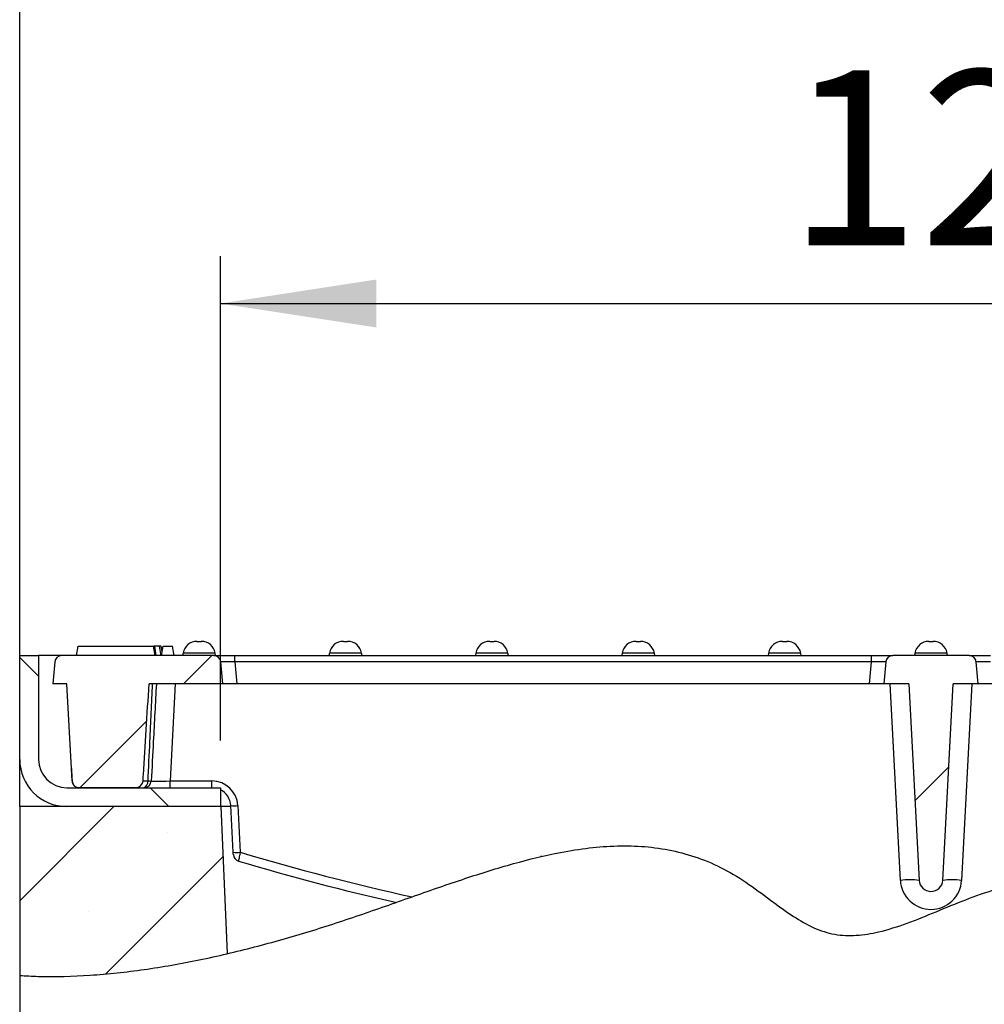
# Model space of a CAD drawing. Units: inches. Extents: x 3 to 163, y 0 to 115.
# Drawn here: x 72 to 80, y 93 to 102 of the extents above; entities that cross this region are included whole.
import ezdxf

# ---------------------------------------------------------------- set-up
doc = ezdxf.new("R2010")
doc.units = ezdxf.units.IN
doc.header["$LTSCALE"] = 10
doc.header["$MEASUREMENT"] = 0
doc.linetypes.add('SLD-Сплошная', pattern=[0])
doc.layers.add('FORMAT', color=7, linetype='SLD-Сплошная')
doc.styles.add('SLDTEXTSTYLE0', font='CALIBRII.TTF')
doc.styles.add('SLDTEXTSTYLE3', font='CALIBRI.TTF')
doc.dimstyles.new('SLDDIMSTYLE0', dxfattribs={"dimtxt": 1.458333, "dimasz": 1.3, "dimexe": 0, "dimexo": 0.0625, "dimgap": 0.364583, "dimtad": 1, "dimdec": 6, "dimrnd": 1e-09, "dimzin": 12, "dimdsep": 46, "dimtxsty": 'SLDTEXTSTYLE0', "dimsah": 1, "dimcen": 0.09, "dimadec": 0, "dimazin": 3, "dimtfac": 1, "dimtofl": 0, "dimtmove": 0, "dimatfit": 3, "dimfxl": 1, "dimfrac": 2, "dimtolj": 1, "dimtzin": 12, "dimarcsym": 0})
doc.dimstyles.new('SLDDIMSTYLE1', dxfattribs={"dimtxt": 1.458333, "dimasz": 1.3, "dimexe": 0, "dimexo": 0.0625, "dimgap": 0.364583, "dimtad": 1, "dimrnd": 1e-09, "dimzin": 12, "dimdsep": 46, "dimtxsty": 'SLDTEXTSTYLE0', "dimsah": 1, "dimcen": 0.09, "dimadec": 0, "dimazin": 3, "dimtfac": 1, "dimtofl": 0, "dimtmove": 0, "dimatfit": 3, "dimfxl": 1, "dimfrac": 2, "dimtolj": 1, "dimtzin": 12, "dimarcsym": 0})

# ---------------------------------------------------------------- blocks, each defined once
blk = doc.blocks.new('_D')
at = {"layer": 'FORMAT'}
for p, q in [((79.2168, 103.4333), (80.2931, 103.4333)), ((71.6855, 95.4035), (71.6855, 102.2892)), ((86.8823, 95.4035), (86.8823, 102.2892)), ((71.6855, 101.8955), (86.8823, 101.8955))]:
    blk.add_line(p, q, dxfattribs=at)
for points in [[(71.6855, 101.8955), (72.9855, 101.6955), (72.9855, 102.0955)], [(86.8823, 101.8955), (85.5823, 102.0955), (85.5823, 101.6955)]]:
    blk.add_solid(points, dxfattribs=at)
at = {"layer": 'FORMAT', "attachment_point": 1, "style": 'SLDTEXTSTYLE3'}
for s, insert, char_height in [('1', (79.4029, 104.7105), 1.0417), ('"', (80.4793, 104.1449), 1.4583), ('15', (77.0592, 104.1449), 1.45833), ('4', (79.4029, 103.2844), 1.0417)]:
    blk.add_mtext(s, dxfattribs=dict(at, insert=insert, char_height=char_height))
blk = doc.blocks.new('_D_1')
at = {"layer": 'FORMAT'}
for p, q in [((73.3587, 95.561), (73.3587, 99.5992)), ((85.2091, 95.561), (85.2091, 99.5992)), ((73.3587, 99.2055), (85.2091, 99.2055))]:
    blk.add_line(p, q, dxfattribs=at)
for points in [[(73.3587, 99.2055), (74.6587, 99.0055), (74.6587, 99.4055)], [(85.2091, 99.2055), (83.9091, 99.4055), (83.9091, 99.0055)]]:
    blk.add_solid(points, dxfattribs=at)
at = {"layer": 'FORMAT', "insert": (78.088, 101.1499), "char_height": 1.45833, "attachment_point": 1, "style": 'SLDTEXTSTYLE3'}
blk.add_mtext('12"', dxfattribs=at)

msp = doc.modelspace()

# ---------------------------------------------------------------- hatches: boundary and pattern name
at = {"linetype": 'SLD-Сплошная', "lineweight": 18}
h = msp.add_hatch(dxfattribs=at)
h.set_pattern_fill('ANSI31', scale=10, angle=90, style=0)
edge = h.paths.add_edge_path(flags=0)
edge.add_line((73.3587227, 95.1673159), (72.0791951, 95.1673159))
edge.add_arc((72.0791951, 95.4035364), 0.2362205, 180, 270, ccw=False)
edge.add_line((71.8429746, 95.4035364), (71.8429746, 96.2696782))
edge.add_line((71.8429746, 96.2696782), (71.6854943, 96.2696782))
edge.add_line((71.6854943, 96.2696782), (71.6854943, 95.4035364))
edge.add_arc((72.0791951, 95.4035364), 0.3937008, 180, 270)
edge.add_line((72.0791951, 95.0098356), (73.3587227, 95.0098356))
edge.add_line((73.3587227, 95.0098356), (73.3587227, 95.1673159))
h = msp.add_hatch(dxfattribs=at)
h.set_pattern_fill('ANSI31', scale=10, angle=3e-322, style=0)
edge = h.paths.add_edge_path(flags=0)
edge.add_ellipse((72.1947681, 95.3327077), major_axis=(-0.0788479, 1.5045079), ratio=0.052264428, start_angle=90, end_angle=94.02198847)
edge.add_spline(control_points=[(72.1218598, 95.2230718), (72.1222292, 95.216487), (72.1237408, 95.2098752), (72.1262693, 95.203784), (72.1287976, 95.1976929), (72.1324124, 95.1919545), (72.1368136, 95.1870429), (72.1412169, 95.182129), (72.1465283, 95.1779077), (72.1523076, 95.1747241), (72.1580979, 95.1715344), (72.1645156, 95.1693011), (72.171032, 95.1681881), (72.1744565, 95.1676033), (72.1779437, 95.1673159), (72.1814178, 95.1673159)], knot_values=[0, 0, 0, 0, 0.000502548, 0.000502548, 0.000502548, 0.001005082, 0.001005082, 0.001005082, 0.00150784, 0.00150784, 0.00150784, 0.002011516, 0.002011516, 0.002011516, 0.002273496, 0.002273496, 0.002273496, 0.002273496], weights=[1, 1, 1, 1, 1, 1, 1, 1, 1, 1, 1, 1, 1, 1, 1, 1], degree=3, periodic=0)
edge.add_line((72.1814178, 95.1673159), (72.6481611, 95.1673159))
edge.add_spline(control_points=[(72.6481611, 95.1673159), (72.6532794, 95.1673159), (72.658428, 95.167891), (72.6634223, 95.1690109), (72.6709965, 95.1707092), (72.6783902, 95.1737153), (72.684979, 95.1778191), (72.6902064, 95.181075), (72.6950401, 95.1850881), (72.6991462, 95.189678), (72.7033674, 95.1943967), (72.7069107, 95.1998447), (72.7094002, 95.205666), (72.7117737, 95.2112159), (72.713239, 95.2172551), (72.7136018, 95.2232804)], knot_values=[0.008342976, 0.008342976, 0.008342976, 0.008342976, 0.008732627, 0.008732627, 0.008732627, 0.009325021, 0.009325021, 0.009325021, 0.009792883, 0.009792883, 0.009792883, 0.010275322, 0.010275322, 0.010275322, 0.010736307, 0.010736307, 0.010736307, 0.010736307], weights=[1, 1, 1, 1, 1, 1, 1, 1, 1, 1, 1, 1, 1, 1, 1, 1], degree=3, periodic=0)
edge.add_spline(control_points=[(72.7136018, 95.2232804), (72.714648, 95.2406569), (72.7156965, 95.2580333), (72.7167474, 95.2754095), (72.7242894, 95.4001152), (72.7319522, 95.5248137), (72.7398026, 95.6495003), (72.7478616, 95.7775016), (72.7561134, 95.9054911), (72.7647045, 96.0334577)], knot_values=[0.046097362, 0.046097362, 0.046097362, 0.046097362, 0.04742385, 0.04742385, 0.04742385, 0.056943776, 0.056943776, 0.056943776, 0.066717222, 0.066717222, 0.066717222, 0.066717222], weights=[1, 1, 1, 1, 1, 1, 1, 1, 1, 1], degree=3, periodic=0)
edge.add_line((72.7647045, 96.0334577), (73.3784077, 96.0334577))
edge.add_line((73.3784077, 96.0334577), (73.3624574, 96.21577))
edge.add_arc((73.303627, 96.210623), 0.0590551, 5, 90)
edge.add_line((73.303627, 96.2696782), (72.0358655, 96.2696782))
edge.add_arc((72.0358655, 96.210623), 0.0590551, 90, 175)
edge.add_line((71.9770351, 96.21577), (71.9610849, 96.0334577))
edge.add_line((71.9610849, 96.0334577), (72.0791951, 96.0334577))
edge.add_line((72.0791951, 96.0334577), (72.1161358, 95.3285868))
h = msp.add_hatch(dxfattribs=at)
h.set_pattern_fill('ANSI31', scale=10, angle=3e-322, style=0)
edge = h.paths.add_edge_path(flags=0)
edge.add_line((79.6776203, 96.0334577), (79.66167, 96.21577))
edge.add_arc((79.6028396, 96.210623), 0.0590551, 5, 90)
edge.add_line((79.6028396, 96.2696782), (78.9649994, 96.2696782))
edge.add_arc((78.9649994, 96.210623), 0.0590551, 90, 175)
edge.add_line((78.906169, 96.21577), (78.8902187, 96.0334577))
edge.add_line((78.8902187, 96.0334577), (79.0997323, 96.0334577))
edge.add_line((79.0997323, 96.0334577), (79.1856292, 94.3944482))
edge.add_arc((79.2839195, 94.3995994), 0.0984252, 183, 357)
edge.add_line((79.3822098, 94.3944482), (79.4681067, 96.0334577))
edge.add_line((79.4681067, 96.0334577), (79.6776203, 96.0334577))
h = msp.add_hatch(dxfattribs=at)
h.set_pattern_fill('SACNCR', scale=10, style=0)
edge = h.paths.add_edge_path(flags=0)
edge.add_spline(control_points=[(86.8823447, 93.5302353), (86.3653142, 93.4926173), (85.7562392, 93.5881378), (85.1455204, 93.7107287)], knot_values=[0.603648664, 0.603648664, 0.603648664, 0.603648664, 0.641565359, 0.641565359, 0.641565359, 0.641565359], weights=[1, 1, 1, 1], degree=3, periodic=0)
edge.add_spline(control_points=[(85.1455204, 93.7107287), (83.8842935, 93.9638975), (82.6127445, 94.1669435), (81.338304, 94.3420226), (80.9017449, 94.4019959), (80.449232, 94.4469396), (80.0164833, 94.3638558), (79.7999253, 94.3222787), (79.5916139, 94.2421769), (79.387845, 94.157951), (79.2237532, 94.0901252), (79.0595414, 94.0194391), (78.8877634, 93.9744542), (78.7928575, 93.9496005), (78.6942876, 93.9328957), (78.5961853, 93.9342898), (78.5144903, 93.9354507), (78.4317023, 93.9506656), (78.3553113, 93.9796182), (78.2006625, 94.0382309), (78.0652975, 94.1405924), (77.9325438, 94.2391632), (77.7131316, 94.4020789), (77.4724108, 94.5536642), (77.2080042, 94.6230459), (76.9716423, 94.6850684), (76.7194281, 94.6936478), (76.4763062, 94.6689155), (75.5438243, 94.5740558), (74.6830037, 94.1224851), (73.7790976, 93.8747459), (73.6596986, 93.8420214), (73.5396998, 93.8113888), (73.4191561, 93.783162)], knot_values=[0.003305902, 0.003305902, 0.003305902, 0.003305902, 0.101332047, 0.101332047, 0.101332047, 0.135140547, 0.135140547, 0.135140547, 0.151834421, 0.151834421, 0.151834421, 0.165250339, 0.165250339, 0.165250339, 0.172681504, 0.172681504, 0.172681504, 0.178890774, 0.178890774, 0.178890774, 0.191488942, 0.191488942, 0.191488942, 0.21247051, 0.21247051, 0.21247051, 0.231079193, 0.231079193, 0.231079193, 0.30271669, 0.30271669, 0.30271669, 0.312180524, 0.312180524, 0.312180524, 0.312180524], weights=[1, 1, 1, 1, 1, 1, 1, 1, 1, 1, 1, 1, 1, 1, 1, 1, 1, 1, 1, 1, 1, 1, 1, 1, 1, 1, 1, 1, 1, 1, 1, 1, 1, 1], degree=3, periodic=0)
edge.add_spline(control_points=[(73.4191561, 93.783162), (72.8211075, 93.6431213), (72.2196123, 93.5648139), (71.6854943, 93.6009616)], knot_values=[0.920184314, 0.920184314, 0.920184314, 0.920184314, 0.956582427, 0.956582427, 0.956582427, 0.956582427], weights=[1, 1, 1, 1], degree=3, periodic=0)
edge.add_spline(control_points=[(71.6854943, 93.6009616), (72.4482189, 93.5493424), (74.8033447, 94.0249574), (76.9725837, 95.2022537), (78.5497519, 93.6492481), (79.915009, 94.5697907), (81.8149564, 94.2530459), (83.9020929, 94.0484599), (86.0250526, 93.4678606), (86.8823447, 93.5302353)], knot_values=[0.043417573, 0.043417573, 0.043417573, 0.043417573, 0.095394361, 0.17941254, 0.200015687, 0.233601831, 0.27614588, 0.333481378, 0.396351336, 0.396351336, 0.396351336, 0.396351336], weights=[1, 1, 1, 1, 1, 1, 1, 1, 1, 1], degree=3, periodic=0)
h = msp.add_hatch(dxfattribs=at)
h.set_pattern_fill('SACNCR', scale=10, style=0)
edge = h.paths.add_edge_path(flags=0)
edge.add_line((71.6854943, 95.0098356), (71.6854943, 93.6009616))
edge.add_spline(control_points=[(71.6854943, 93.6009616), (72.2196123, 93.5648139), (72.8211075, 93.6431213), (73.4191561, 93.783162)], knot_values=[0.043417573, 0.043417573, 0.043417573, 0.043417573, 0.079815686, 0.079815686, 0.079815686, 0.079815686], weights=[1, 1, 1, 1], degree=3, periodic=0)
edge.add_line((73.4191561, 93.783162), (73.3655984, 95.0098356))
edge.add_line((73.3655984, 95.0098356), (71.6854943, 95.0098356))
h = msp.add_hatch(dxfattribs=at)
h.set_pattern_fill('ANSI31', scale=10, angle=3e-322, style=0)
edge = h.paths.add_edge_path(flags=0)
edge.add_spline(control_points=[(82.9621504, 94.1248984), (83.0145369, 94.1174237), (83.0679883, 94.1096341), (83.1178339, 94.1022096), (83.1269101, 94.1008577), (83.1358723, 94.0995174), (83.1445047, 94.0982215), (83.1542479, 94.0967589), (83.1637991, 94.0953183), (83.1718342, 94.0941022), (83.1750616, 94.0936138), (83.1780624, 94.0931589), (83.1805241, 94.0927854), (83.1830125, 94.0924078), (83.1849907, 94.0921072), (83.1859154, 94.0919667), (83.186319, 94.0919053), (83.1865297, 94.0918733), (83.1865297, 94.0918733)], knot_values=[0, 0, 0, 0, 0.004032386, 0.004032386, 0.004032386, 0.004756532, 0.004756532, 0.004756532, 0.005578134, 0.005578134, 0.005578134, 0.005905509, 0.005905509, 0.005905509, 0.00623922, 0.00623922, 0.00623922, 0.006382446, 0.006382446, 0.006382446, 0.006382446], weights=[1, 1, 1, 1, 1, 1, 1, 1, 1, 1, 1, 1, 1, 1, 1, 1, 1, 1, 1], degree=3, periodic=0)
edge.add_spline(control_points=[(83.1865297, 94.0918733), (83.1865297, 94.0918733), (83.1858659, 94.0919742), (83.1846931, 94.0921524), (83.1832419, 94.0923729), (83.1810043, 94.0927127), (83.1784069, 94.0931065), (83.1740076, 94.0937737), (83.168493, 94.0946084), (83.162709, 94.0954814), (83.1467973, 94.0978829), (83.1283247, 94.100652), (83.1099036, 94.1033895), (83.0622538, 94.1104706), (83.011809, 94.1178129), (82.9621504, 94.1248984)], knot_values=[0, 0, 0, 0, 0.000256278, 0.000256278, 0.000256278, 0.000573339, 0.000573339, 0.000573339, 0.001111838, 0.001111838, 0.001111838, 0.002605957, 0.002605957, 0.002605957, 0.006488271, 0.006488271, 0.006488271, 0.006488271], weights=[1, 1, 1, 1, 1, 1, 1, 1, 1, 1, 1, 1, 1, 1, 1, 1], degree=3, periodic=0)
edge.add_spline(control_points=[(82.9621504, 94.1248984), (82.1031662, 94.2474616), (81.2408866, 94.450423), (80.3743105, 94.4061804), (79.9870183, 94.3864073), (79.6107695, 94.2477307), (79.2515441, 94.1018338), (79.1397265, 94.0564199), (79.0267115, 94.0127377), (78.9103835, 93.9805474), (78.8026303, 93.95073), (78.689828, 93.9305961), (78.5780919, 93.9347538), (78.493084, 93.9379169), (78.4074327, 93.9572649), (78.3289872, 93.990124), (78.2145566, 94.0380564), (78.110533, 94.1091759), (78.010153, 94.1820284), (77.8563549, 94.29365), (77.7059134, 94.4133508), (77.5361672, 94.4988705), (77.365327, 94.5849413), (77.1767975, 94.6413606), (76.9870376, 94.6659457), (76.7627633, 94.6950024), (76.5322202, 94.6823182), (76.3088397, 94.6470574), (75.8453424, 94.5738941), (75.398964, 94.4126495), (74.9563651, 94.2569672)], knot_values=[0.048851965, 0.048851965, 0.048851965, 0.048851965, 0.115141108, 0.115141108, 0.115141108, 0.144979817, 0.144979817, 0.144979817, 0.15420872, 0.15420872, 0.15420872, 0.16281157, 0.16281157, 0.16281157, 0.169365261, 0.169365261, 0.169365261, 0.178874139, 0.178874139, 0.178874139, 0.193400176, 0.193400176, 0.193400176, 0.208126067, 0.208126067, 0.208126067, 0.225502486, 0.225502486, 0.225502486, 0.261540685, 0.261540685, 0.261540685, 0.261540685], weights=[1, 1, 1, 1, 1, 1, 1, 1, 1, 1, 1, 1, 1, 1, 1, 1, 1, 1, 1, 1, 1, 1, 1, 1, 1, 1, 1, 1, 1, 1, 1], degree=3, periodic=0)
edge.add_spline(control_points=[(74.9563651, 94.2569672), (74.93131, 94.2481542), (74.9058319, 94.2391844), (74.8823027, 94.2309034), (74.8738845, 94.2279407), (74.8656528, 94.225044), (74.8579539, 94.2223354), (74.8502127, 94.2196119), (74.8428604, 94.2170259), (74.8368282, 94.2149048), (74.8331992, 94.2136287), (74.8300038, 94.2125053), (74.8276541, 94.2116793), (74.8252843, 94.2108462), (74.8237507, 94.2103071), (74.8234149, 94.2101891), (74.8233653, 94.2101717), (74.8233404, 94.2101629), (74.8233404, 94.2101629)], knot_values=[0, 0, 0, 0, 0.002024173, 0.002024173, 0.002024173, 0.002739548, 0.002739548, 0.002739548, 0.003462008, 0.003462008, 0.003462008, 0.00389474, 0.00389474, 0.00389474, 0.004333857, 0.004333857, 0.004333857, 0.004397566, 0.004397566, 0.004397566, 0.004397566], weights=[1, 1, 1, 1, 1, 1, 1, 1, 1, 1, 1, 1, 1, 1, 1, 1, 1, 1, 1], degree=3, periodic=0)
edge.add_spline(control_points=[(74.8233404, 94.2101629), (74.8233404, 94.2101629), (74.8242087, 94.2104681), (74.8257819, 94.2110211), (74.8273475, 94.2115715), (74.8296241, 94.2123718), (74.8323275, 94.2133222), (74.8369127, 94.2149344), (74.8428098, 94.2170081), (74.8491569, 94.2192407), (74.8600451, 94.2230707), (74.8725822, 94.2274823), (74.8853735, 94.2319842), (74.9080468, 94.2399641), (74.93238, 94.2485306), (74.9563651, 94.2569672)], knot_values=[0, 0, 0, 0, 0.000377532, 0.000377532, 0.000377532, 0.000751858, 0.000751858, 0.000751858, 0.001390532, 0.001390532, 0.001390532, 0.002490139, 0.002490139, 0.002490139, 0.004448769, 0.004448769, 0.004448769, 0.004448769], weights=[1, 1, 1, 1, 1, 1, 1, 1, 1, 1, 1, 1, 1, 1, 1, 1], degree=3, periodic=0)
edge.add_spline(control_points=[(74.9563651, 94.2569672), (75.4378937, 94.4263428), (75.925628, 94.6047098), (76.4326737, 94.664137), (76.6876292, 94.6940185), (76.9532518, 94.6888744), (77.2017752, 94.6246678), (77.4802173, 94.5527315), (77.7308855, 94.3881365), (77.9620719, 94.2172808), (78.0779062, 94.1316747), (78.1966284, 94.0454545), (78.3295561, 93.9898859), (78.4061134, 93.9578822), (78.4894828, 93.9386857), (78.5723946, 93.9349868), (78.6709818, 93.9305886), (78.7706854, 93.9453628), (78.8664814, 93.9690366), (79.5403333, 94.1355633), (80.2137951, 94.4532904), (80.9053256, 94.3927989), (81.5941035, 94.3325482), (82.2776863, 94.2225604), (82.9621504, 94.1248984)], knot_values=[0.042138641, 0.042138641, 0.042138641, 0.042138641, 0.081017697, 0.081017697, 0.081017697, 0.100561964, 0.100561964, 0.100561964, 0.122643977, 0.122643977, 0.122643977, 0.133629733, 0.133629733, 0.133629733, 0.139973273, 0.139973273, 0.139973273, 0.147493107, 0.147493107, 0.147493107, 0.199999023, 0.199999023, 0.199999023, 0.250175164, 0.250175164, 0.250175164, 0.250175164], weights=[1, 1, 1, 1, 1, 1, 1, 1, 1, 1, 1, 1, 1, 1, 1, 1, 1, 1, 1, 1, 1, 1, 1, 1, 1], degree=3, periodic=0)
h = msp.add_hatch(dxfattribs=at)
h.set_pattern_fill('ANSI31', scale=10, angle=3e-322, style=0)
edge = h.paths.add_edge_path(flags=0)
edge.add_spline(control_points=[(82.9621504, 94.1248984), (83.0145369, 94.1174237), (83.0679883, 94.1096341), (83.1178339, 94.1022096), (83.1269101, 94.1008577), (83.1358723, 94.0995174), (83.1445047, 94.0982215), (83.1542479, 94.0967589), (83.1637991, 94.0953183), (83.1718342, 94.0941022), (83.1750616, 94.0936138), (83.1780624, 94.0931589), (83.1805241, 94.0927854), (83.1830125, 94.0924078), (83.1849907, 94.0921072), (83.1859154, 94.0919667), (83.186319, 94.0919053), (83.1865297, 94.0918733), (83.1865297, 94.0918733)], knot_values=[0, 0, 0, 0, 0.004032386, 0.004032386, 0.004032386, 0.004756532, 0.004756532, 0.004756532, 0.005578134, 0.005578134, 0.005578134, 0.005905509, 0.005905509, 0.005905509, 0.00623922, 0.00623922, 0.00623922, 0.006382446, 0.006382446, 0.006382446, 0.006382446], weights=[1, 1, 1, 1, 1, 1, 1, 1, 1, 1, 1, 1, 1, 1, 1, 1, 1, 1, 1], degree=3, periodic=0)
edge.add_spline(control_points=[(83.1865297, 94.0918733), (83.1865297, 94.0918733), (83.1858659, 94.0919742), (83.1846931, 94.0921524), (83.1832419, 94.0923729), (83.1810043, 94.0927127), (83.1784069, 94.0931065), (83.1740076, 94.0937737), (83.168493, 94.0946084), (83.162709, 94.0954814), (83.1467973, 94.0978829), (83.1283247, 94.100652), (83.1099036, 94.1033895), (83.0622538, 94.1104706), (83.011809, 94.1178129), (82.9621504, 94.1248984)], knot_values=[0, 0, 0, 0, 0.000256278, 0.000256278, 0.000256278, 0.000573339, 0.000573339, 0.000573339, 0.001111838, 0.001111838, 0.001111838, 0.002605957, 0.002605957, 0.002605957, 0.006488271, 0.006488271, 0.006488271, 0.006488271], weights=[1, 1, 1, 1, 1, 1, 1, 1, 1, 1, 1, 1, 1, 1, 1, 1], degree=3, periodic=0)
edge.add_spline(control_points=[(82.9621504, 94.1248984), (82.1031662, 94.2474616), (81.2408866, 94.450423), (80.3743105, 94.4061804), (79.9870183, 94.3864073), (79.6107695, 94.2477307), (79.2515441, 94.1018338), (79.1397265, 94.0564199), (79.0267115, 94.0127377), (78.9103835, 93.9805474), (78.8026303, 93.95073), (78.689828, 93.9305961), (78.5780919, 93.9347538), (78.493084, 93.9379169), (78.4074327, 93.9572649), (78.3289872, 93.990124), (78.2145566, 94.0380564), (78.110533, 94.1091759), (78.010153, 94.1820284), (77.8563549, 94.29365), (77.7059134, 94.4133508), (77.5361672, 94.4988705), (77.365327, 94.5849413), (77.1767975, 94.6413606), (76.9870376, 94.6659457), (76.7627633, 94.6950024), (76.5322202, 94.6823182), (76.3088397, 94.6470574), (75.8453424, 94.5738941), (75.398964, 94.4126495), (74.9563651, 94.2569672)], knot_values=[0.048851965, 0.048851965, 0.048851965, 0.048851965, 0.115141108, 0.115141108, 0.115141108, 0.144979817, 0.144979817, 0.144979817, 0.15420872, 0.15420872, 0.15420872, 0.16281157, 0.16281157, 0.16281157, 0.169365261, 0.169365261, 0.169365261, 0.178874139, 0.178874139, 0.178874139, 0.193400176, 0.193400176, 0.193400176, 0.208126067, 0.208126067, 0.208126067, 0.225502486, 0.225502486, 0.225502486, 0.261540685, 0.261540685, 0.261540685, 0.261540685], weights=[1, 1, 1, 1, 1, 1, 1, 1, 1, 1, 1, 1, 1, 1, 1, 1, 1, 1, 1, 1, 1, 1, 1, 1, 1, 1, 1, 1, 1, 1, 1], degree=3, periodic=0)
edge.add_spline(control_points=[(74.9563651, 94.2569672), (74.93131, 94.2481542), (74.9058319, 94.2391844), (74.8823027, 94.2309034), (74.8738845, 94.2279407), (74.8656528, 94.225044), (74.8579539, 94.2223354), (74.8502127, 94.2196119), (74.8428604, 94.2170259), (74.8368282, 94.2149048), (74.8331992, 94.2136287), (74.8300038, 94.2125053), (74.8276541, 94.2116793), (74.8252843, 94.2108462), (74.8237507, 94.2103071), (74.8234149, 94.2101891), (74.8233653, 94.2101717), (74.8233404, 94.2101629), (74.8233404, 94.2101629)], knot_values=[0, 0, 0, 0, 0.002024173, 0.002024173, 0.002024173, 0.002739548, 0.002739548, 0.002739548, 0.003462008, 0.003462008, 0.003462008, 0.00389474, 0.00389474, 0.00389474, 0.004333857, 0.004333857, 0.004333857, 0.004397566, 0.004397566, 0.004397566, 0.004397566], weights=[1, 1, 1, 1, 1, 1, 1, 1, 1, 1, 1, 1, 1, 1, 1, 1, 1, 1, 1], degree=3, periodic=0)
edge.add_spline(control_points=[(74.8233404, 94.2101629), (74.8233404, 94.2101629), (74.8242087, 94.2104681), (74.8257819, 94.2110211), (74.8273475, 94.2115715), (74.8296241, 94.2123718), (74.8323275, 94.2133222), (74.8369127, 94.2149344), (74.8428098, 94.2170081), (74.8491569, 94.2192407), (74.8600451, 94.2230707), (74.8725822, 94.2274823), (74.8853735, 94.2319842), (74.9080468, 94.2399641), (74.93238, 94.2485306), (74.9563651, 94.2569672)], knot_values=[0, 0, 0, 0, 0.000377532, 0.000377532, 0.000377532, 0.000751858, 0.000751858, 0.000751858, 0.001390532, 0.001390532, 0.001390532, 0.002490139, 0.002490139, 0.002490139, 0.004448769, 0.004448769, 0.004448769, 0.004448769], weights=[1, 1, 1, 1, 1, 1, 1, 1, 1, 1, 1, 1, 1, 1, 1, 1], degree=3, periodic=0)
edge.add_spline(control_points=[(74.9563651, 94.2569672), (75.4378937, 94.4263428), (75.925628, 94.6047098), (76.4326737, 94.664137), (76.6876292, 94.6940185), (76.9532518, 94.6888744), (77.2017752, 94.6246678), (77.4802173, 94.5527315), (77.7308855, 94.3881365), (77.9620719, 94.2172808), (78.0779062, 94.1316747), (78.1966284, 94.0454545), (78.3295561, 93.9898859), (78.4061134, 93.9578822), (78.4894828, 93.9386857), (78.5723946, 93.9349868), (78.6709818, 93.9305886), (78.7706854, 93.9453628), (78.8664814, 93.9690366), (79.5403333, 94.1355633), (80.2137951, 94.4532904), (80.9053256, 94.3927989), (81.5941035, 94.3325482), (82.2776863, 94.2225604), (82.9621504, 94.1248984)], knot_values=[0.038194984, 0.038194984, 0.038194984, 0.038194984, 0.077086027, 0.077086027, 0.077086027, 0.096636319, 0.096636319, 0.096636319, 0.11872514, 0.11872514, 0.11872514, 0.129714283, 0.129714283, 0.129714283, 0.136059778, 0.136059778, 0.136059778, 0.143581931, 0.143581931, 0.143581931, 0.196104034, 0.196104034, 0.196104034, 0.246295644, 0.246295644, 0.246295644, 0.246295644], weights=[1, 1, 1, 1, 1, 1, 1, 1, 1, 1, 1, 1, 1, 1, 1, 1, 1, 1, 1, 1, 1, 1, 1, 1, 1], degree=3, periodic=0)
h = msp.add_hatch(dxfattribs=at)
h.set_pattern_fill('ANSI31', scale=10, angle=3e-322, style=0)
edge = h.paths.add_edge_path(flags=0)
edge.add_spline(control_points=[(82.9621504, 94.1248984), (83.0145369, 94.1174237), (83.0679883, 94.1096341), (83.1178339, 94.1022096), (83.1269101, 94.1008577), (83.1358723, 94.0995174), (83.1445047, 94.0982215), (83.1542479, 94.0967589), (83.1637991, 94.0953183), (83.1718342, 94.0941022), (83.1750616, 94.0936138), (83.1780624, 94.0931589), (83.1805241, 94.0927854), (83.1830125, 94.0924078), (83.1849907, 94.0921072), (83.1859154, 94.0919667), (83.186319, 94.0919053), (83.1865297, 94.0918733), (83.1865297, 94.0918733)], knot_values=[0, 0, 0, 0, 0.004032386, 0.004032386, 0.004032386, 0.004756532, 0.004756532, 0.004756532, 0.005578134, 0.005578134, 0.005578134, 0.005905509, 0.005905509, 0.005905509, 0.00623922, 0.00623922, 0.00623922, 0.006382446, 0.006382446, 0.006382446, 0.006382446], weights=[1, 1, 1, 1, 1, 1, 1, 1, 1, 1, 1, 1, 1, 1, 1, 1, 1, 1, 1], degree=3, periodic=0)
edge.add_spline(control_points=[(83.1865297, 94.0918733), (83.1865297, 94.0918733), (83.1858659, 94.0919742), (83.1846931, 94.0921524), (83.1832419, 94.0923729), (83.1810043, 94.0927127), (83.1784069, 94.0931065), (83.1740076, 94.0937737), (83.168493, 94.0946084), (83.162709, 94.0954814), (83.1467973, 94.0978829), (83.1283247, 94.100652), (83.1099036, 94.1033895), (83.0622538, 94.1104706), (83.011809, 94.1178129), (82.9621504, 94.1248984)], knot_values=[0, 0, 0, 0, 0.000256278, 0.000256278, 0.000256278, 0.000573339, 0.000573339, 0.000573339, 0.001111838, 0.001111838, 0.001111838, 0.002605957, 0.002605957, 0.002605957, 0.006488271, 0.006488271, 0.006488271, 0.006488271], weights=[1, 1, 1, 1, 1, 1, 1, 1, 1, 1, 1, 1, 1, 1, 1, 1], degree=3, periodic=0)
edge.add_spline(control_points=[(82.9621504, 94.1248984), (82.1416162, 94.2419754), (81.3207779, 94.4207954), (80.4919822, 94.4099161), (80.1106315, 94.4049102), (79.7293755, 94.2992191), (79.3770207, 94.1534752), (79.177723, 94.0710399), (78.9764036, 93.9827027), (78.7635551, 93.9476885), (78.6728547, 93.9327681), (78.5785231, 93.9288018), (78.487816, 93.9436822), (78.3974923, 93.9584997), (78.3102279, 93.9941635), (78.2300873, 94.0383299), (78.0843659, 94.1186385), (77.9545084, 94.2248864), (77.8196825, 94.3223431), (77.6556985, 94.4408762), (77.4741507, 94.5420112), (77.2808845, 94.6021588), (77.0884187, 94.6620573), (76.8829175, 94.6858088), (76.6813642, 94.6816886), (76.0892697, 94.6695852), (75.5149464, 94.4534458), (74.9563651, 94.2569672)], knot_values=[0.048749205, 0.048749205, 0.048749205, 0.048749205, 0.111879399, 0.111879399, 0.111879399, 0.141240374, 0.141240374, 0.141240374, 0.15765691, 0.15765691, 0.15765691, 0.164639249, 0.164639249, 0.164639249, 0.171607852, 0.171607852, 0.171607852, 0.184198219, 0.184198219, 0.184198219, 0.199675096, 0.199675096, 0.199675096, 0.215067847, 0.215067847, 0.215067847, 0.261174591, 0.261174591, 0.261174591, 0.261174591], weights=[1, 1, 1, 1, 1, 1, 1, 1, 1, 1, 1, 1, 1, 1, 1, 1, 1, 1, 1, 1, 1, 1, 1, 1, 1, 1, 1, 1], degree=3, periodic=0)
edge.add_spline(control_points=[(74.9563651, 94.2569672), (74.93131, 94.2481542), (74.9058319, 94.2391844), (74.8823027, 94.2309034), (74.8738845, 94.2279407), (74.8656528, 94.225044), (74.8579539, 94.2223354), (74.8502127, 94.2196119), (74.8428604, 94.2170259), (74.8368282, 94.2149048), (74.8331992, 94.2136287), (74.8300038, 94.2125053), (74.8276541, 94.2116793), (74.8252843, 94.2108462), (74.8237507, 94.2103071), (74.8234149, 94.2101891), (74.8233653, 94.2101717), (74.8233404, 94.2101629), (74.8233404, 94.2101629)], knot_values=[0, 0, 0, 0, 0.002024173, 0.002024173, 0.002024173, 0.002739548, 0.002739548, 0.002739548, 0.003462008, 0.003462008, 0.003462008, 0.00389474, 0.00389474, 0.00389474, 0.004333857, 0.004333857, 0.004333857, 0.004397566, 0.004397566, 0.004397566, 0.004397566], weights=[1, 1, 1, 1, 1, 1, 1, 1, 1, 1, 1, 1, 1, 1, 1, 1, 1, 1, 1], degree=3, periodic=0)
edge.add_spline(control_points=[(74.8233404, 94.2101629), (74.8233404, 94.2101629), (74.8242087, 94.2104681), (74.8257819, 94.2110211), (74.8273475, 94.2115715), (74.8296241, 94.2123718), (74.8323275, 94.2133222), (74.8369127, 94.2149344), (74.8428098, 94.2170081), (74.8491569, 94.2192407), (74.8600451, 94.2230707), (74.8725822, 94.2274823), (74.8853735, 94.2319842), (74.9080468, 94.2399641), (74.93238, 94.2485306), (74.9563651, 94.2569672)], knot_values=[0, 0, 0, 0, 0.000377532, 0.000377532, 0.000377532, 0.000751858, 0.000751858, 0.000751858, 0.001390532, 0.001390532, 0.001390532, 0.002490139, 0.002490139, 0.002490139, 0.004448769, 0.004448769, 0.004448769, 0.004448769], weights=[1, 1, 1, 1, 1, 1, 1, 1, 1, 1, 1, 1, 1, 1, 1, 1], degree=3, periodic=0)
edge.add_spline(control_points=[(74.9563651, 94.2569672), (75.4378937, 94.4263428), (75.925628, 94.6047098), (76.4326737, 94.664137), (76.6876292, 94.6940185), (76.9532518, 94.6888744), (77.2017752, 94.6246678), (77.4802173, 94.5527315), (77.7308855, 94.3881365), (77.9620719, 94.2172808), (78.0779062, 94.1316747), (78.1966284, 94.0454545), (78.3295561, 93.9898859), (78.4061134, 93.9578822), (78.4894828, 93.9386857), (78.5723946, 93.9349868), (78.6709818, 93.9305886), (78.7706854, 93.9453628), (78.8664814, 93.9690366), (79.5403333, 94.1355633), (80.2137951, 94.4532904), (80.9053256, 94.3927989), (81.5941035, 94.3325482), (82.2776863, 94.2225604), (82.9621504, 94.1248984)], knot_values=[0.042138641, 0.042138641, 0.042138641, 0.042138641, 0.081017697, 0.081017697, 0.081017697, 0.100561964, 0.100561964, 0.100561964, 0.122643977, 0.122643977, 0.122643977, 0.133629733, 0.133629733, 0.133629733, 0.139973273, 0.139973273, 0.139973273, 0.147493107, 0.147493107, 0.147493107, 0.199999023, 0.199999023, 0.199999023, 0.250175164, 0.250175164, 0.250175164, 0.250175164], weights=[1, 1, 1, 1, 1, 1, 1, 1, 1, 1, 1, 1, 1, 1, 1, 1, 1, 1, 1, 1, 1, 1, 1, 1, 1], degree=3, periodic=0)
h = msp.add_hatch(dxfattribs=at)
h.set_pattern_fill('ANSI32', scale=10, angle=2668.31, style=0)
edge = h.paths.add_edge_path(flags=0)
edge.add_spline(control_points=[(72.7878565, 93.660287), (72.7878565, 93.660287), (72.786701, 93.6601111), (72.7844299, 93.6597672), (72.7807583, 93.6592111), (72.7740347, 93.6581945), (72.764847, 93.6568296), (72.7555766, 93.6554523), (72.7435378, 93.6536833), (72.7297646, 93.6517094), (72.7159484, 93.6497292), (72.7000013, 93.6474891), (72.6832579, 93.6452079), (72.6665654, 93.6429336), (72.6486203, 93.6405566), (72.6308984, 93.6382864), (72.6132881, 93.6360305), (72.595417, 93.6338184), (72.5787502, 93.6318219), (72.5621882, 93.6298379), (72.5463659, 93.628012), (72.5325898, 93.6264655), (72.518873, 93.6249257), (72.5068128, 93.6236194), (72.4974147, 93.6226194), (72.4880329, 93.6216212), (72.4810485, 93.6208992), (72.4770489, 93.6204874), (72.4730456, 93.6200752), (72.471923, 93.6199615), (72.4737761, 93.6201513), (72.4756358, 93.6203417), (72.4805444, 93.6208435), (72.4880845, 93.621634), (72.4956693, 93.6224291), (72.5061282, 93.6235401), (72.5185696, 93.6249079), (72.5310944, 93.6262848), (72.5459782, 93.6279624), (72.5619564, 93.629833), (72.5780039, 93.6317117), (72.5956029, 93.6338387), (72.6132761, 93.6360534), (72.6309268, 93.6382654), (72.6491403, 93.6406262), (72.666413, 93.6429347), (72.6835565, 93.6452259), (72.7002422, 93.6475273), (72.715107, 93.6496248), (72.7298186, 93.6517007), (72.7431441, 93.6536316), (72.7539889, 93.6552252), (72.7647743, 93.6568101), (72.773396, 93.6581026), (72.7791277, 93.6589662), (72.7848605, 93.65983), (72.7878565, 93.660287), (72.7878565, 93.660287)], knot_values=[0, 0, 0, 0, 0.000834538, 0.000834538, 0.000834538, 0.002196001, 0.002196001, 0.002196001, 0.003569819, 0.003569819, 0.003569819, 0.004947803, 0.004947803, 0.004947803, 0.006321397, 0.006321397, 0.006321397, 0.007686164, 0.007686164, 0.007686164, 0.009042275, 0.009042275, 0.009042275, 0.010392538, 0.010392538, 0.010392538, 0.011740517, 0.011740517, 0.011740517, 0.013089811, 0.013089811, 0.013089811, 0.014444055, 0.014444055, 0.014444055, 0.015806463, 0.015806463, 0.015806463, 0.017178112, 0.017178112, 0.017178112, 0.0185557, 0.0185557, 0.0185557, 0.019931373, 0.019931373, 0.019931373, 0.021296499, 0.021296499, 0.021296499, 0.022647345, 0.022647345, 0.022647345, 0.023990844, 0.023990844, 0.023990844, 0.025334811, 0.025334811, 0.025334811, 0.025334811], weights=[1, 1, 1, 1, 1, 1, 1, 1, 1, 1, 1, 1, 1, 1, 1, 1, 1, 1, 1, 1, 1, 1, 1, 1, 1, 1, 1, 1, 1, 1, 1, 1, 1, 1, 1, 1, 1, 1, 1, 1, 1, 1, 1, 1, 1, 1, 1, 1, 1, 1, 1, 1, 1, 1, 1, 1, 1, 1], degree=3, periodic=0)

# ---------------------------------------------------------------- linework, layer by layer
at = {"color": 7, "linetype": 'SLD-Сплошная', "lineweight": 25}
for p, q in [((72.1578308, 96.2696782), (72.1717148, 96.3484183)), ((72.1717148, 96.3484183), (72.801636, 96.3484183)), ((72.8155201, 96.2696782), (72.801636, 96.3484183)), ((72.8232851, 96.2696782), (72.812132, 96.3484183)), ((72.864769, 96.2696782), (72.85166, 96.3484183)), ((72.8725033, 96.3037689), (72.8646282, 96.3484183)), ((72.8725059, 96.3037838), (72.8646282, 96.3484183)), ((72.8725139, 96.3038291), (72.8646282, 96.3484183)), ((72.8664922, 96.2696782), (72.8803762, 96.3484183)), ((72.8803762, 96.3484183), (72.9591164, 96.3484183)), ((72.9730004, 96.2696782), (72.9591164, 96.3484183)), ((73.1636943, 96.3877884), (73.1994203, 96.3877884)), ((74.3841667, 96.3877884), (74.4198927, 96.3877884)), ((75.6046392, 96.3877884), (75.6403652, 96.3877884)), ((76.8251116, 96.3877884), (76.8608376, 96.3877884)), ((78.0455841, 96.3877884), (78.0813101, 96.3877884)), ((79.2660565, 96.3877884), (79.3017825, 96.3877884)), ((71.6854943, 95.4035364), (71.6854943, 96.2696782)), ((71.6854943, 96.2696782), (71.8429746, 96.2696782)), ((71.8429746, 96.2696782), (71.8429746, 95.4035364)), ((72.0358655, 96.2696782), (71.8429746, 96.2696782)), ((73.303627, 96.2696782), (72.0358655, 96.2696782)), ((73.0473784, 96.2901878), (73.043762, 96.2696782)), ((73.303627, 96.2696782), (73.4801182, 96.2696782)), ((73.3193526, 96.2696782), (73.3157362, 96.2901878)), ((73.4801182, 96.21577), (73.4801182, 96.2696782)), ((73.4801182, 96.2696782), (78.7885082, 96.2696782)), ((74.2678509, 96.2901878), (74.2642345, 96.2696782)), ((74.539825, 96.2696782), (74.5362086, 96.2901878)), ((75.4883233, 96.2901878), (75.4847069, 96.2696782)), ((75.7602975, 96.2696782), (75.7566811, 96.2901878)), ((76.7087957, 96.2901878), (76.7051793, 96.2696782)), ((76.9807699, 96.2696782), (76.9771535, 96.2901878)), ((77.9292682, 96.2901878), (77.9256518, 96.2696782)), ((78.2012423, 96.2696782), (78.1976259, 96.2901878)), ((78.7885082, 96.21577), (78.7885082, 96.2696782)), ((78.7885082, 96.2696782), (78.9649994, 96.2696782)), ((79.6028396, 96.2696782), (78.9649994, 96.2696782)), ((79.1497406, 96.2901878), (79.1461242, 96.2696782)), ((79.4217148, 96.2696782), (79.4180984, 96.2901878)), ((79.6028396, 96.2696782), (79.7793308, 96.2696782)), ((71.9770351, 96.21577), (71.9610849, 96.0334577)), ((73.3784077, 96.0334577), (73.3624574, 96.21577)), ((73.4801182, 96.21577), (73.4960685, 96.0334577)), ((78.7885082, 96.21577), (73.4801182, 96.21577)), ((78.7725579, 96.0334577), (78.7885082, 96.21577)), ((78.906169, 96.21577), (78.8902187, 96.0334577)), ((79.6776203, 96.0334577), (79.66167, 96.21577)), ((72.0791951, 96.0334577), (71.9610849, 96.0334577)), ((72.1161358, 95.3285868), (72.0791951, 96.0334577)), ((73.3784077, 96.0334577), (72.7647045, 96.0334577)), ((72.9819538, 96.0334577), (72.9394942, 95.2232804)), ((73.4960685, 96.0334577), (73.3784077, 96.0334577)), ((78.7725579, 96.0334577), (73.4960685, 96.0334577)), ((78.8902187, 96.0334577), (78.7725579, 96.0334577)), ((79.0997323, 96.0334577), (78.8902187, 96.0334577)), ((79.0283647, 94.3944482), (78.9424679, 96.0334577)), ((79.0997323, 96.0334577), (79.1856292, 94.3944482)), ((79.3822098, 94.3944482), (79.4681067, 96.0334577)), ((79.6776203, 96.0334577), (79.4681067, 96.0334577)), ((79.6253711, 96.0334577), (79.5394743, 94.3944482)), ((79.7952811, 96.0334577), (79.6776203, 96.0334577)), ((71.6854943, 95.0098356), (71.6854943, 95.4035364)), ((72.1216547, 95.2232804), (72.1161358, 95.3285868)), ((72.9394942, 95.1673159), (72.9394942, 95.2232804)), ((72.9394942, 95.2232804), (73.2880196, 95.2232804)), ((73.2880196, 95.1673159), (73.2880196, 95.2232804)), ((72.0791951, 95.1673159), (73.3587227, 95.1673159)), ((72.6481611, 95.1673159), (72.1814178, 95.1673159)), ((73.3587227, 95.1673159), (73.3587227, 95.0098356)), ((73.4656948, 94.6286168), (73.4452841, 95.0180775)), ((73.5042582, 95.0180775), (73.524669, 94.6286168)), ((73.3655984, 95.0098356), (71.6854943, 95.0098356)), ((71.6854943, 95.0098356), (71.6854943, 93.6009616)), ((73.3587227, 95.0098356), (72.0791951, 95.0098356)), ((73.4191561, 93.783162), (73.3655984, 95.0098356)), ((73.445716, 95.0098356), (73.3655984, 95.0098356)), ((71.6854943, 93.6009616), (71.6854943, 79.4980246))]:
    msp.add_line(p, q, dxfattribs=at)
at = {"color": 8, "linetype": 'SLD-Сплошная', "lineweight": 25}
for p, q in [((73.1815573, 96.2901878), (73.0473784, 96.2901878)), ((73.3157362, 96.2901878), (73.1815573, 96.2901878)), ((74.4020297, 96.2901878), (74.2678509, 96.2901878)), ((74.5362086, 96.2901878), (74.4020297, 96.2901878)), ((75.6225022, 96.2901878), (75.4883233, 96.2901878)), ((75.7566811, 96.2901878), (75.6225022, 96.2901878)), ((76.8429746, 96.2901878), (76.7087957, 96.2901878)), ((76.9771535, 96.2901878), (76.8429746, 96.2901878)), ((78.0634471, 96.2901878), (77.9292682, 96.2901878)), ((78.1976259, 96.2901878), (78.0634471, 96.2901878)), ((79.2839195, 96.2901878), (79.1497406, 96.2901878)), ((79.4180984, 96.2901878), (79.2839195, 96.2901878)), ((72.7100698, 95.2232804), (72.7555463, 95.2232804))]:
    msp.add_line(p, q, dxfattribs=at)
at = {"color": 7, "linetype": 'SLD-Сплошная', "lineweight": 25}
for centre, radius, start, end in [((73.1636943, 96.2696782), 0.1181102, 90, 170), ((73.1994203, 96.2696782), 0.1181102, 10, 90), ((74.3841667, 96.2696782), 0.1181102, 90, 170), ((74.4198927, 96.2696782), 0.1181102, 10, 90), ((75.6046392, 96.2696782), 0.1181102, 90, 170), ((75.6403652, 96.2696782), 0.1181102, 10, 90), ((76.8251116, 96.2696782), 0.1181102, 90, 170), ((76.8608376, 96.2696782), 0.1181102, 10, 90), ((78.0455841, 96.2696782), 0.1181102, 90, 170), ((78.0813101, 96.2696782), 0.1181102, 10, 90), ((79.2660565, 96.2696782), 0.1181102, 90, 170), ((79.3017825, 96.2696782), 0.1181102, 10, 90), ((72.0358655, 96.210623), 0.0590551, 90, 175), ((73.303627, 96.210623), 0.0590551, 5, 90), ((78.9649994, 96.210623), 0.0590551, 90, 175), ((79.6028396, 96.210623), 0.0590551, 5, 90), ((72.0791951, 95.4035364), 0.3937008, 180, 270), ((72.0791951, 95.4035364), 0.2362205, 180, 270), ((72.1806289, 95.2263711), 0.0590551, 183, 270), ((72.7048728, 95.217014), 0.0510594, 283.2603895, 7.04948844), ((72.7232555, 95.2263711), 0.0590551, 270, 357), ((73.2880196, 95.0067449), 0.2165354, 3, 90), ((73.2880196, 95.0098356), 0.1574803, 3, 63.32272896), ((73.4747712, 95.3006831), 0.2841398, 264.04330763, 275.95669237), ((73.4951819, 94.9112224), 0.2841398, 264.04330763, 275.95669237), ((73.5257081, 94.6118802), 0.0590551, 183, 253.35772147), ((79.2839195, 113.8754852), 20.1648622, 253.35772147, 257.23651779), ((79.1069969, 93.6408333), 0.7577061, 84.04330763, 95.95669237), ((79.2839195, 94.4078413), 0.2559055, 183, 357), ((79.2839195, 94.3995994), 0.0984252, 183, 357), ((79.4608421, 93.6408333), 0.7577061, 84.04330763, 95.95669237)]:
    msp.add_arc(centre, radius, start, end, dxfattribs=at)
at = {"color": 8, "linetype": 'SLD-Сплошная', "lineweight": 25}
msp.add_arc((79.2839195, 113.8713643), 20.086122, 253.33784212, 257.55288716, dxfattribs=at)
at = {"color": 7, "linetype": 'SLD-Сплошная', "lineweight": 25}
for centre, major_axis, ratio, start_param, end_param in [((73.4814691, 96.210623), (0.1190123, -0.0051756), 0.042676946, 1.584003484, 3.147203614), ((78.7871573, 96.210623), (0.1190123, 0.0051756), 0.042676946, 6.277574347, 7.840774477), ((79.7806817, 96.210623), (0.1190123, -0.0051756), 0.042676946, 1.584003484, 3.147203614), ((72.1947681, 95.3327077), (-0.0788479, 1.5045079), 0.052264428, 1.570796327, 1.640993268), ((72.2003409, 95.2263711), (0.0786863, 0.0030891), 0.039191583, 3.14210693, 3.212303871), ((72.9400881, 95.2263711), (0.1578585, 0.003095), 0.019497874, 3.140187087, 4.708244358)]:
    msp.add_ellipse(centre, major_axis=major_axis, ratio=ratio, start_param=start_param, end_param=end_param, dxfattribs=at)
for points, knots in [([(72.812132, 96.3484183), (72.8102759, 96.3484183), (72.8077933, 96.3484183), (72.8042476, 96.3484183), (72.8033529, 96.3484183)], [0, 0, 0, 0, 0.747658285, 1, 1, 1, 1]), ([(72.85166, 96.3484183), (72.8489964, 96.3484183), (72.8436627, 96.3484183), (72.8301129, 96.3484183), (72.818881, 96.3484183), (72.812132, 96.3484183)], [0, 0, 0, 0, 0.284759118, 0.570224633, 1, 1, 1, 1]), ([(72.8646282, 96.3484183), (72.8644118, 96.3484183), (72.8639787, 96.3484183), (72.8606162, 96.3484183), (72.8550906, 96.3484183), (72.85166, 96.3484183)], [0, 0, 0, 0, 0.274666345, 0.549664149, 1, 1, 1, 1]), ([(72.7136018, 95.2232804), (72.7146497, 95.2406568), (72.7232186, 95.3827401), (72.7397309, 95.6528328), (72.7563075, 95.905478), (72.7647045, 96.0334577)], [0, 0, 0, 0, 0.064331999, 0.526029281, 1, 1, 1, 1]), ([(72.7555463, 95.2232804), (72.7607461, 95.333326), (72.7735068, 95.603386), (72.7858776, 95.8734443), (72.7932074, 96.0334577)], [0, 0, 0, 0, 0.407485874, 1, 1, 1, 1]), ([(72.8246893, 96.0334577), (72.8163034, 95.8734456), (72.8021505, 95.6033923), (72.787997, 95.3333266), (72.7822297, 95.2232804)], [0, 0, 0, 0, 0.5925205881, 1, 1, 1, 1]), ([(72.1218598, 95.2230718), (72.1228814, 95.2164938), (72.1249246, 95.2033379), (72.1360587, 95.1862787), (72.1517469, 95.1737807), (72.1678515, 95.167987), (72.1779419, 95.1674879), (72.1814178, 95.1673159)], [0, 0, 0, 0, 0.220770627, 0.441537849, 0.662408598, 0.883703906, 1, 1, 1, 1]), ([(72.6481611, 95.1673159), (72.6532847, 95.1676545), (72.6661785, 95.1685064), (72.6842115, 95.1761248), (72.6998767, 95.1891535), (72.7105652, 95.2049497), (72.7126058, 95.2172681), (72.7136018, 95.2232804)], [0, 0, 0, 0, 0.162971356, 0.410125373, 0.606215249, 0.807804701, 1, 1, 1, 1]), ([(72.7555463, 95.2232804), (72.7615822, 95.2231586), (72.7736548, 95.222915), (72.7812417, 95.2230013), (72.7819782, 95.2232093), (72.7822297, 95.2232804)], [0, 0, 0, 0, 0.397030782, 0.794102229, 1, 1, 1, 1]), ([(71.6854943, 93.6009616), (71.7368042, 93.5981677), (71.9322755, 93.5875239), (72.2793474, 93.5978127), (72.7276678, 93.6461419), (73.1851959, 93.7272383), (73.6447606, 93.8350841), (74.0994829, 93.9644106), (74.5430874, 94.1109516), (74.973363, 94.2632853), (75.3904784, 94.4089523), (75.7949412, 94.5360545), (76.1418844, 94.6213255), (76.4319938, 94.6673078), (76.6668817, 94.6851872), (76.8973721, 94.6798392), (77.1235248, 94.6480366), (77.3451167, 94.5863735), (77.5621533, 94.4922175), (77.7706967, 94.3620224), (77.9572021, 94.2194852), (78.1336826, 94.0927392), (78.3006919, 93.9953185), (78.4786458, 93.9364724), (78.6639208, 93.9298998), (78.867513, 93.9636899), (79.0895102, 94.0354077), (79.3292642, 94.1333116), (79.5724273, 94.235063), (79.8306983, 94.3263595), (80.1053506, 94.3848894), (80.3914416, 94.4115382), (80.6756502, 94.4108311), (80.9574585, 94.3901687), (81.2364904, 94.3567643), (81.5123843, 94.317444), (81.8530203, 94.2706436), (82.2599791, 94.2187307), (82.7377396, 94.1571192), (83.2262189, 94.0876917), (83.7344357, 94.0038426), (84.2656212, 93.8979052), (84.8160005, 93.7778248), (85.37495, 93.6626687), (85.859312, 93.5806886), (86.2610292, 93.5362796), (86.5766716, 93.5171543), (86.7822509, 93.5259519), (86.8823447, 93.5302353)], [0, 0, 0, 0, 0.0098350031, 0.0374676386, 0.066330711, 0.0960920139, 0.1263493478, 0.1566538185, 0.1865538199, 0.2157595687, 0.2440263991, 0.2711215981, 0.2968913859, 0.3123254772, 0.3272988165, 0.3419221018, 0.3563725901, 0.3708996635, 0.3858202744, 0.4014935679, 0.4178230409, 0.4307480574, 0.4430736982, 0.4547090333, 0.466210613, 0.4781791192, 0.4940590082, 0.5107518146, 0.5277514883, 0.5445187218, 0.5631057256, 0.5813371913, 0.5994218248, 0.6174444998, 0.6353958172, 0.6532049597, 0.6707887765, 0.7012113106, 0.7317344722, 0.7629970285, 0.7956503547, 0.8303159286, 0.8666632416, 0.9034801179, 0.9395556064, 0.9606358892, 0.9808341363, 1, 1, 1, 1]), ([(73.4667339, 94.6087895), (73.4667325, 94.6088162), (73.4667269, 94.6089244), (73.4666397, 94.6105885), (73.466409, 94.61499), (73.4660791, 94.6212849), (73.4658229, 94.6261737), (73.4656948, 94.6286168)], [0, 0, 0, 0, 0.071464125, 0.289558179, 0.521344536, 0.760796045, 1, 1, 1, 1]), ([(73.524669, 94.6286168), (73.5227965, 94.6195377), (73.519026, 94.6012557), (73.5140738, 94.5779174), (73.5105192, 94.5617639), (73.5090556, 94.5557504), (73.5088468, 94.5553885), (73.508795, 94.5552988)], [0, 0, 0, 0, 0.233307696, 0.469796728, 0.7031805, 0.926443247, 1, 1, 1, 1])]:
    msp.add_open_spline(points, degree=3, knots=knots, dxfattribs=at)

# ---------------------------------------------------------------- dimensions: what is measured, and where the dimension line sits
at = {"layer": 'FORMAT'}
for base, p1, p2, dimstyle, picture, middle in [((86.8823447, 101.8954693), (71.6854943, 95.0098356), (86.8823447, 95.0098356), 'SLDDIMSTYLE0', '_D', (79.1594641, 101.8954693)), ((85.2091164, 99.2054641), (73.3587227, 95.1673159), (85.2091164, 95.1673159), 'SLDDIMSTYLE1', '_D_1', (79.4639988, 99.2054641))]:
    dim = msp.add_linear_dim(base=base, p1=p1, p2=p2, dimstyle=dimstyle, dxfattribs=at)
    dim.commit()
    dim.dimension.update_dxf_attribs({"geometry": picture, "text_midpoint": middle, "dimtype": 160})

doc.saveas('drawing.dxf')
